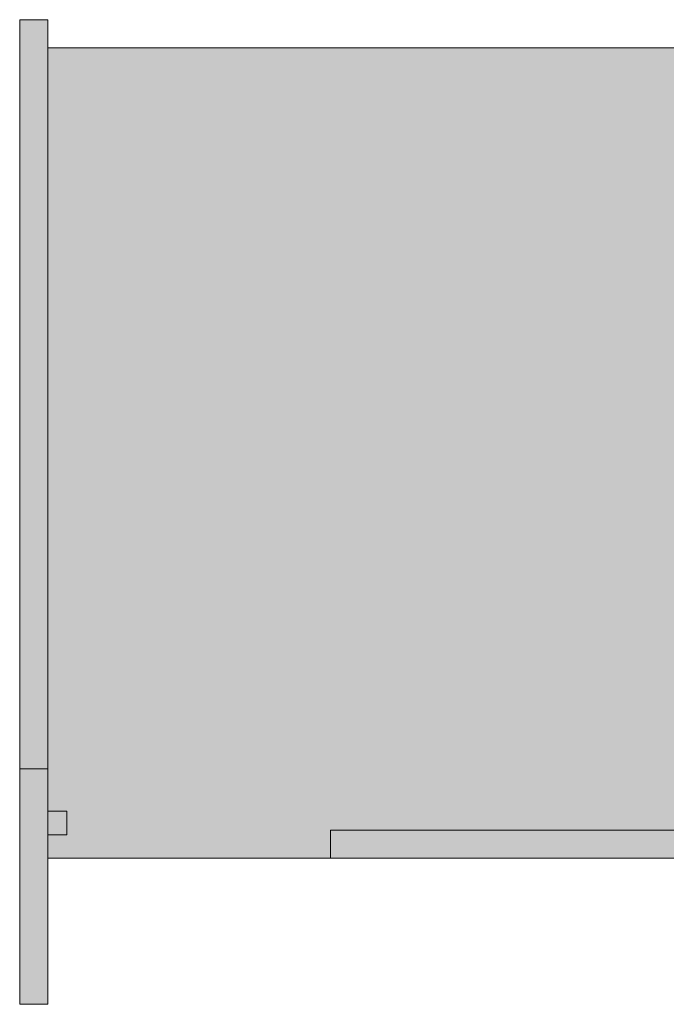
# Model space of a CAD drawing. Units: millimetres. Extents: x -3359845 to -3318697, y -255764 to -248651.
# Drawn here: x -3319398 to -3319261, y -249987 to -249778 of the extents above; entities that cross this region are included whole.
import ezdxf

# ---------------------------------------------------------------- set-up
doc = ezdxf.new("R2010")
doc.units = ezdxf.units.MM

# ---------------------------------------------------------------- blocks, each defined once
blk = doc.blocks.new('A$C539E4BBF')
at = {"lineweight": 15}
h = blk.add_hatch(color=9, dxfattribs=at)
h.dxf.hatch_style = 1
h.paths.add_polyline_path([(6, 299.46), (0, 299.46), (0, 140.46), (6, 140.46)])
h.paths.add_polyline_path([(6, 140.46), (0, 140.46), (0, 90.46), (6, 90.46)])
h.paths.add_polyline_path([(10, 131.46), (6, 131.46), (6, 126.46), (10, 126.46)])
h = blk.add_hatch(color=251, dxfattribs=at)
h.dxf.hatch_style = 1
h.paths.add_polyline_path([(202, 246.95, -0.41432), (216.99, 261.96), (392, 261.96), (392, 253.46), (412, 253.46), (412, 273.46), (432, 273.46), (432, 228.46), (459, 228.46), (459, 293.46), (6, 293.46), (6, 140.46), (6, 131.46), (10, 131.46), (10, 126.46), (6, 126.46), (6, 121.46), (66, 121.46), (66, 127.46), (208.71, 127.46, -0.251123), (202, 139.95)])
h.paths.add_polyline_path([(392, 261.96), (217, 261.96), (217, 124.96), (392, 124.96)], flags=17)
h.paths.add_polyline_path([(289.5, 218.46), (354.5, 218.46), (354.5, 168.46), (289.5, 168.46)], flags=16)
h.paths.add_polyline_path([(217, 261.96), (216.99, 261.96, 0.41432), (202, 246.95), (202, 139.95, 0.41393), (217, 124.96)], flags=17)
h.paths.add_polyline_path([(602, 269.96), (477, 269.96), (477, 248.46), (534.57, 248.46), (602, 248.46)])
edge = h.paths.add_edge_path()
edge.add_ellipse((572, 218.46), major_axis=(27.72, 27.72), ratio=0.414214, start_angle=315, end_angle=350.2548)
edge.add_line((602, 239.67), (602, 239.67))
edge.add_line((602, 239.67), (602, 248.46))
edge.add_line((602, 248.46), (534.57, 248.46))
edge.add_line((534.57, 248.46), (536.95, 248.27))
edge.add_line((536.95, 248.27), (539.29, 247.71))
edge.add_line((539.29, 247.71), (541.58, 246.78))
edge.add_line((541.58, 246.78), (543.78, 245.49))
edge.add_line((543.78, 245.49), (545.86, 243.86))
edge.add_line((545.86, 243.86), (547.8, 241.92))
edge.add_line((547.8, 241.92), (549.57, 239.67))
edge.add_line((549.57, 239.67), (551.16, 237.17))
edge.add_line((551.16, 237.17), (552.54, 234.42))
edge.add_line((552.54, 234.42), (553.69, 231.48))
edge.add_line((553.69, 231.48), (554.6, 228.37))
edge.add_line((554.6, 228.37), (555.25, 225.14))
edge.add_line((555.25, 225.14), (555.65, 221.82))
edge.add_line((555.65, 221.82), (555.79, 218.46))
edge.add_line((555.79, 218.46), (593.21, 218.46))
h.paths.add_polyline_path([(534.57, 248.46), (477, 248.46), (477, 218.46), (534.57, 218.46)])
h.paths.add_polyline_path([(534.57, 218.46), (477, 218.46), (477, 168.46), (534.57, 168.46)])
h.paths.add_polyline_path([(593.21, 218.46), (555.79, 218.46), (555.79, 168.46), (593.21, 168.46)])
edge = h.paths.add_edge_path()
edge.add_ellipse((572, 168.46), major_axis=(27.72, -27.72), ratio=0.414214, start_angle=9.7452, end_angle=45)
edge.add_line((593.21, 168.46), (555.79, 168.46))
edge.add_line((555.79, 168.46), (555.65, 165.1))
edge.add_line((555.65, 165.1), (555.25, 161.79))
edge.add_line((555.25, 161.79), (554.6, 158.55))
edge.add_line((554.6, 158.55), (553.69, 155.45))
edge.add_line((553.69, 155.45), (552.54, 152.5))
edge.add_line((552.54, 152.5), (551.16, 149.76))
edge.add_line((551.16, 149.76), (549.57, 147.25))
edge.add_line((549.57, 147.25), (547.8, 145.01))
edge.add_line((547.8, 145.01), (545.86, 143.06))
edge.add_line((545.86, 143.06), (543.78, 141.43))
edge.add_line((543.78, 141.43), (541.58, 140.15))
edge.add_line((541.58, 140.15), (539.29, 139.21))
edge.add_line((539.29, 139.21), (536.16, 138.46))
edge.add_line((536.16, 138.46), (602, 138.46))
edge.add_line((602, 138.46), (602, 147.26))
h.paths.add_polyline_path([(534.57, 168.46), (477, 168.46), (477, 138.46), (534.57, 138.46)])
h.paths.add_polyline_path([(602, 138.46), (536.16, 138.46), (534.57, 138.46), (477, 138.46), (477, 116.46), (602, 116.46)])
h = blk.add_hatch(color=8, dxfattribs=at)
h.dxf.hatch_style = 1
h.paths.add_polyline_path([(412, 133.46), (392, 133.46), (392, 127.46), (412, 127.46)], flags=17)
h.paths.add_polyline_path([(412, 127.46), (392, 127.46), (392, 133.46), (392, 253.46), (412, 253.46), (412, 273.46), (432, 273.46), (432, 228.46), (459, 228.46), (459, 293.46), (6, 293.46), (6, 140.46), (6, 131.46), (10, 131.46), (10, 126.46), (6, 126.46), (6, 121.46), (66, 121.46), (412, 121.46)])
h.paths.add_polyline_path([(217, 261.96, 0.414497), (202, 246.95), (202, 139.95, 0.41393), (217, 124.96)], flags=16)
h.paths.add_polyline_path([(354.5, 168.46), (289.5, 168.46), (289.5, 218.46), (354.5, 218.46)], flags=16)
h.paths.add_polyline_path([(412, 121.46), (141, 121.46), (141.21, 115.39), (412, 115.39)])
at = {"color": 7, "linetype": 'Continuous', "lineweight": 15}
for p, q in [((6, 299.46), (0, 299.46)), ((0, 140.46), (0, 299.46)), ((6, 140.46), (6, 299.46)), ((459, 293.46), (6, 293.46)), ((0, 90.46), (0, 140.46)), ((0, 140.46), (6, 140.46)), ((6, 140.46), (6, 90.46)), ((10, 131.46), (6, 131.46)), ((10, 126.46), (10, 131.46)), ((6, 126.46), (10, 126.46)), ((66, 127.46), (66, 121.46)), ((208.71, 127.46), (66, 127.46)), ((6, 121.46), (66, 121.46)), ((412, 121.46), (66, 121.46)), ((6, 90.46), (0, 90.46))]:
    blk.add_line(p, q, dxfattribs=at)

msp = doc.modelspace()

# ---------------------------------------------------------------- block references
at = {"lineweight": 15}
msp.add_blockref('A$C539E4BBF', (-3319398.37, -250077.61), dxfattribs=at)

doc.saveas('drawing.dxf')
